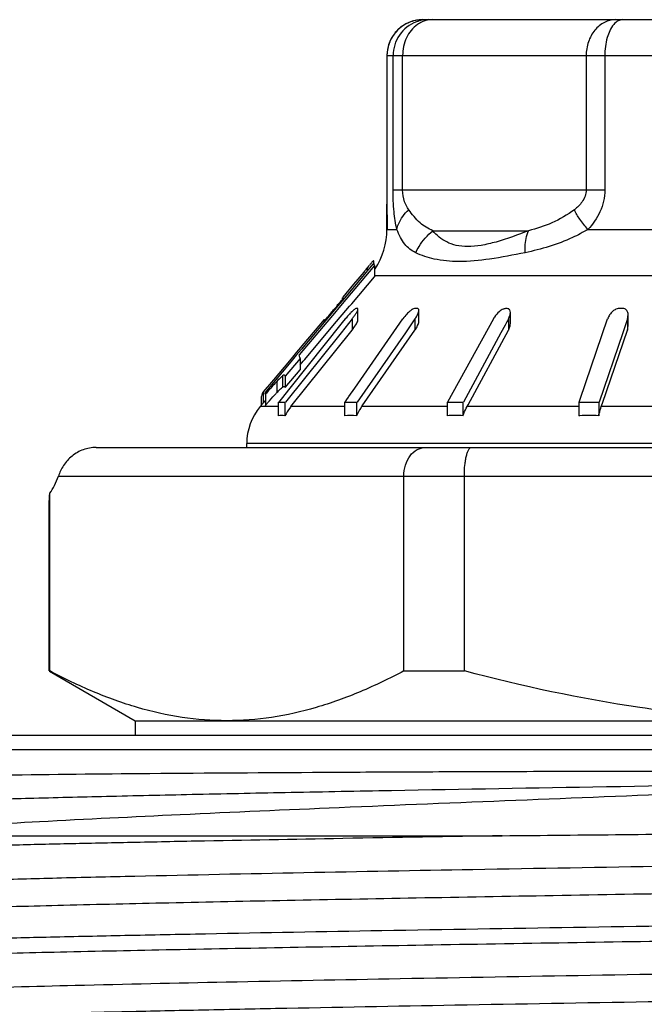
# Model space of a CAD drawing. Units: millimetres. Extents: x 0 to 420, y 0 to 297.
# Drawn here: x 177 to 186, y 172 to 185 of the extents above; entities that cross this region are included whole.
import ezdxf

# ---------------------------------------------------------------- set-up
doc = ezdxf.new("R2010")
doc.units = ezdxf.units.MM
doc.header["$LTSCALE"] = 23.1
doc.layers.get('0').update_dxf_attribs({"linetype": 'CONTINUOUS'})
doc.layers.add('A_STD', color=7, linetype='CONTINUOUS')

msp = doc.modelspace()

# ---------------------------------------------------------------- linework, layer by layer
at = {"color": 7, "linetype": 'Continuous'}
for p, q in [((182.583, 185.404), (193.582, 185.404)), ((182.083, 184.904), (182.083, 183.035)), ((182.083, 183.035), (182.083, 182.969)), ((182.083, 182.969), (182.083, 182.904)), ((182.083, 182.904), (182.083, 182.836)), ((182.083, 182.487), (182.083, 182.836)), ((181.886, 182.002), (181.816, 181.919)), ((181.899, 182.017), (181.886, 182.002)), ((181.898, 182.017), (181.898, 182.05)), ((181.793, 181.891), (181.487, 181.528)), ((181.909, 181.983), (181.51, 181.51)), ((181.732, 181.86), (181.705, 181.827)), ((181.759, 181.892), (181.732, 181.86)), ((181.816, 181.961), (181.789, 181.928)), ((181.809, 181.911), (181.793, 181.891)), ((181.816, 181.919), (181.809, 181.911)), ((181.909, 181.983), (181.909, 181.827)), ((181.618, 181.723), (181.469, 181.544)), ((181.592, 181.452), (181.909, 181.827)), ((181.676, 181.793), (181.618, 181.723)), ((181.705, 181.827), (181.676, 181.793)), ((181.51, 181.51), (181.391, 181.369)), ((181.487, 181.528), (181.4, 181.424)), ((181.46, 181.536), (181.458, 181.533)), ((181.458, 181.533), (181.458, 181.493)), ((181.469, 181.544), (181.469, 181.506)), ((181.564, 181.419), (181.592, 181.452)), ((181.375, 181.35), (180.864, 180.744)), ((181.353, 181.368), (180.895, 180.823)), ((181.332, 181.144), (181.564, 181.419)), ((181.4, 181.424), (181.353, 181.368)), ((181.39, 181.426), (181.366, 181.398)), ((181.391, 181.369), (181.375, 181.35)), ((181.68, 181.218), (181.68, 181.374)), ((182.477, 181.387), (182.471, 181.387)), ((182.525, 181.205), (182.525, 181.361)), ((183.799, 181.174), (183.799, 181.33)), ((185.338, 181.387), (185.329, 181.387)), ((180.736, 180.28), (181.464, 181.192)), ((181.208, 181.235), (181.134, 181.146)), ((181.208, 181.235), (181.208, 181.196)), ((181.597, 181.242), (181.444, 181.05)), ((181.464, 181.192), (181.504, 181.242)), ((181.635, 180.28), (182.305, 181.242)), ((182.472, 181.242), (182.339, 181.05)), ((183.564, 181.243), (182.926, 180.086)), ((183.749, 181.201), (183.725, 181.156)), ((183.771, 181.24), (183.749, 181.201)), ((184.771, 180.127), (185.152, 181.242)), ((185.426, 181.242), (185.361, 181.05)), ((185.436, 181.144), (185.436, 181.3)), ((181.444, 181.05), (180.674, 180.086)), ((180.747, 180.022), (181.597, 181.086)), ((181.134, 181.146), (180.929, 180.902)), ((180.94, 180.679), (181.332, 181.144)), ((182.339, 181.05), (181.668, 180.086)), ((181.738, 180.032), (182.472, 181.086)), ((183.667, 181.049), (183.147, 180.086)), ((183.211, 180.048), (183.771, 181.084)), ((183.725, 181.156), (183.667, 181.049)), ((185.361, 181.05), (185.032, 180.086)), ((185.079, 180.069), (185.426, 181.086)), ((180.929, 180.902), (180.803, 180.752)), ((180.895, 180.823), (180.822, 180.736)), ((180.745, 180.645), (180.384, 180.214)), ((180.726, 180.661), (180.504, 180.397)), ((180.876, 180.691), (180.667, 180.445)), ((180.788, 180.734), (180.726, 180.661)), ((180.822, 180.736), (180.745, 180.645)), ((180.803, 180.752), (180.788, 180.734)), ((180.876, 180.691), (180.876, 180.535)), ((180.876, 180.603), (180.919, 180.654)), ((180.919, 180.654), (180.94, 180.679)), ((180.667, 180.289), (180.876, 180.535)), ((180.504, 180.397), (180.361, 180.227)), ((180.667, 180.445), (180.667, 180.289)), ((180.361, 180.227), (180.361, 180.071)), ((180.614, 180.127), (180.736, 180.28)), ((181.553, 180.161), (181.635, 180.28)), ((180.332, 180.148), (180.332, 180.037)), ((180.361, 180.071), (180.387, 180.102)), ((180.392, 180.194), (180.392, 180.038)), ((180.572, 180.086), (180.572, 179.895)), ((180.572, 180.086), (180.674, 180.086)), ((180.582, 180.086), (180.596, 180.104)), ((180.596, 180.104), (180.614, 180.127)), ((180.664, 180.086), (180.664, 179.895)), ((181.492, 180.086), (181.492, 179.895)), ((181.492, 180.086), (181.668, 180.086)), ((181.501, 180.086), (181.525, 180.122)), ((181.525, 180.122), (181.546, 180.152)), ((181.546, 180.152), (181.553, 180.161)), ((181.66, 180.086), (181.66, 179.895)), ((182.919, 180.086), (182.919, 179.895)), ((182.919, 180.086), (183.147, 180.086)), ((183.14, 180.086), (183.14, 179.895)), ((184.753, 180.086), (184.753, 179.895)), ((184.753, 180.086), (185.032, 180.086)), ((184.757, 180.086), (184.771, 180.127)), ((185.027, 180.086), (185.027, 179.895)), ((180.32, 180.022), (180.357, 180.067)), ((181.732, 180.022), (181.738, 180.032)), ((183.197, 180.022), (183.211, 180.048)), ((185.063, 180.022), (185.079, 180.069)), ((178.037, 179.454), (198.383, 179.454)), ((180.133, 179.454), (180.133, 179.508)), ((182.317, 176.346), (182.317, 179.054)), ((183.159, 176.346), (183.159, 179.054)), ((177.394, 176.346), (177.394, 178.818)), ((177.383, 178.661), (177.383, 178.66)), ((177.383, 178.66), (177.383, 178.661)), ((177.383, 178.66), (177.383, 178.655)), ((177.383, 178.655), (177.383, 178.66)), ((177.383, 178.655), (177.383, 178.654)), ((177.383, 178.654), (177.383, 178.655)), ((177.383, 178.654), (177.383, 178.654)), ((177.383, 176.346), (177.394, 176.346)), ((177.391, 176.342), (178.583, 175.654)), ((182.317, 176.346), (183.159, 176.346)), ((178.583, 175.654), (178.583, 175.454)), ((178.583, 175.654), (197.583, 175.654)), ((174.583, 175.454), (201.583, 175.454)), ((174.283, 175.254), (201.883, 175.254)), ((174.31, 174.054), (183.687, 174.054))]:
    msp.add_line(p, q, dxfattribs=at)
at = {"color": 9, "linetype": 'Continuous'}
for p, q in [((182.083, 184.904), (194.082, 184.904)), ((182.168, 183.035), (182.168, 184.904)), ((182.301, 183.035), (182.301, 184.904)), ((184.853, 184.904), (184.853, 183.035)), ((185.113, 184.904), (185.113, 183.035)), ((182.168, 183.035), (185.113, 183.035)), ((182.083, 182.487), (182.22, 182.487)), ((182.72, 182.469), (184.051, 182.469)), ((184.878, 182.487), (186.257, 182.487)), ((181.808, 181.951), (181.808, 181.909)), ((181.909, 181.844), (186.312, 181.844)), ((181.366, 181.398), (181.366, 181.383)), ((181.597, 181.242), (181.597, 181.086)), ((182.472, 181.242), (182.472, 181.086)), ((183.771, 181.24), (183.771, 181.084)), ((185.426, 181.242), (185.426, 181.086)), ((180.552, 180.373), (180.552, 180.218)), ((180.632, 180.449), (180.632, 180.293)), ((180.572, 180.022), (180.32, 180.022)), ((181.492, 180.022), (180.747, 180.022)), ((182.926, 180.022), (181.732, 180.022)), ((184.757, 180.022), (183.197, 180.022)), ((186.263, 180.022), (185.063, 180.022)), ((196.033, 179.508), (180.133, 179.508)), ((177.513, 179.054), (198.783, 179.054))]:
    msp.add_line(p, q, dxfattribs=at)
at = {"color": 7, "linetype": 'Continuous'}
for centre, radius, start, end in [((182.583, 184.904), 0.5, 90, 180), ((181.083, 182.487), 1, 326.6667, 360), ((198.234, 168.216), 21.412, 140.0978, 140.3033), ((186.71, 177.859), 6.386, 139.7297, 140.0262), ((168.848, 191.974), 16.387, 319.9376, 320.0652), ((171.022, 190.155), 13.553, 320.0598, 320.3564), ((167.115, 193.419), 18.644, 319.3851, 319.8505), ((182.438, 180.499), 1.194, 136.4734, 140.0237), ((182.185, 180.739), 0.844, 135.5081, 136.4256), ((181.664, 180.846), 0.541, 89.0179, 90.9821), ((182.55, 181.177), 0.227, 121.8188, 124.7923), ((182.529, 181.212), 0.187, 118.7266, 121.8365), ((182.488, 179.616), 1.771, 89.4572, 90.3619), ((183.744, 178.061), 3.324, 89.7905, 90.2095), ((185.338, 176.661), 4.726, 90.1108, 90.3323), ((185.338, 176.661), 4.726, 89.6677, 90), ((173.553, 187.899), 10.164, 318.8917, 319.3831), ((182.475, 180.466), 1.243, 139.9565, 141.3981), ((183.871, 181.073), 0.351, 146.5231, 151.0604), ((180.8, 181.723), 1.02, 321.3898, 323.1033), ((181.661, 179.155), 1.536, 136.2231, 137.0724), ((180.97, 180.008), 0.653, 165.7231, 167.5887), ((182.241, 178.615), 2.329, 137.0641, 137.6567), ((180.933, 179.508), 0.8, 140, 180), ((181.378, 179.52), 0.806, 143.2451, 152.2512), ((181.368, 179.527), 0.794, 141.4048, 143.223), ((182.415, 179.55), 0.831, 146.9713, 155.4033), ((182.381, 179.571), 0.791, 145.1735, 146.9146), ((180.618, 179.479), 0.419, 83.6427, 96.3573), ((181.576, 178.536), 1.362, 86.4692, 93.5308), ((183.03, 177.351), 2.547, 87.5046, 92.4954), ((184.888, 176.319), 3.578, 91.9746, 92.1649), ((184.89, 176.267), 3.631, 87.837, 91.9754), ((166.61, 179.459), 10.803, 355.7647, 356.5987)]:
    msp.add_arc(centre, radius, start, end, dxfattribs=at)
at = {"color": 9, "linetype": 'Continuous'}
for centre, radius, start, end in [((182.664, 184.905), 0.499, 100.2928, 110.1713), ((182.583, 184.909), 0.494, 90.0627, 100.1745), ((182.726, 185.024), 0.382, 113.9042, 125.0741), ((182.661, 184.923), 0.481, 90.065, 100.3187)]:
    msp.add_arc(centre, radius, start, end, dxfattribs=at)
at = {"color": 7, "linetype": 'Continuous'}
msp.add_ellipse((177.113, 179.454), major_axis=(0, 0.8), ratio=0.57735, start_param=-2.48837, end_param=-2.094395, dxfattribs=at)
at = {"color": 9, "linetype": 'Continuous'}
for points, knots in [([(182.496, 185.396), (182.439, 185.386), (182.327, 185.345), (182.191, 185.231), (182.103, 185.078), (182.083, 184.961), (182.083, 184.904)], [0, 0, 0, 0, 0.250501, 0.500333, 0.750596, 1, 1, 1, 1]), ([(182.492, 185.373), (182.399, 185.339), (182.229, 185.208), (182.168, 185.004), (182.168, 184.904)], [0, 0, 0, 0, 0.498184, 1, 1, 1, 1]), ([(182.506, 185.337), (182.441, 185.291), (182.335, 185.155), (182.301, 184.989), (182.301, 184.904)], [0, 0, 0, 0, 0.480331, 1, 1, 1, 1]), ([(182.711, 185.404), (182.699, 185.404), (182.651, 185.401), (182.604, 185.388), (182.571, 185.373)], [0, 0, 0, 0, 0.2468, 1, 1, 1, 1]), ([(185.263, 185.404), (185.209, 185.404), (185.097, 185.375), (184.961, 185.261), (184.874, 185.095), (184.853, 184.968), (184.853, 184.904)], [0, 0, 0, 0, 0.22646, 0.467627, 0.727836, 1, 1, 1, 1]), ([(185.236, 185.337), (185.192, 185.285), (185.131, 185.14), (185.113, 184.988), (185.113, 184.904)], [0, 0, 0, 0, 0.447431, 1, 1, 1, 1]), ([(185.36, 185.404), (185.338, 185.404), (185.29, 185.389), (185.253, 185.356), (185.236, 185.337)], [0, 0, 0, 0, 0.458856, 1, 1, 1, 1]), ([(182.22, 182.487), (182.201, 182.568), (182.175, 182.75), (182.168, 182.934), (182.168, 183.035)], [0, 0, 0, 0, 0.451159, 1, 1, 1, 1]), ([(182.386, 182.761), (182.362, 182.795), (182.317, 182.882), (182.301, 182.979), (182.301, 183.035)], [0, 0, 0, 0, 0.426954, 1, 1, 1, 1]), ([(184.853, 183.035), (184.853, 182.977), (184.81, 182.868), (184.73, 182.792), (184.689, 182.761)], [0, 0, 0, 0, 0.529863, 1, 1, 1, 1]), ([(185.113, 183.035), (185.113, 182.931), (185.064, 182.727), (184.945, 182.56), (184.878, 182.487)], [0, 0, 0, 0, 0.511144, 1, 1, 1, 1]), ([(182.22, 182.487), (182.225, 182.511), (182.259, 182.614), (182.326, 182.704), (182.386, 182.761)], [0, 0, 0, 0, 0.232279, 1, 1, 1, 1]), ([(182.72, 182.469), (182.656, 182.495), (182.525, 182.575), (182.432, 182.695), (182.386, 182.761)], [0, 0, 0, 0, 0.461556, 1, 1, 1, 1]), ([(184.689, 182.761), (184.593, 182.687), (184.387, 182.568), (184.162, 182.496), (184.051, 182.469)], [0, 0, 0, 0, 0.514929, 1, 1, 1, 1]), ([(184.878, 182.487), (184.837, 182.532), (184.767, 182.619), (184.71, 182.715), (184.689, 182.761)], [0, 0, 0, 0, 0.542818, 1, 1, 1, 1]), ([(182.483, 182.163), (182.454, 182.177), (182.398, 182.211), (182.326, 182.283), (182.268, 182.378), (182.236, 182.448), (182.22, 182.487)], [0, 0, 0, 0, 0.227842, 0.456447, 0.707186, 1, 1, 1, 1]), ([(182.483, 182.163), (182.497, 182.192), (182.557, 182.307), (182.645, 182.407), (182.72, 182.469)], [0, 0, 0, 0, 0.248818, 1, 1, 1, 1]), ([(184.051, 182.469), (183.903, 182.41), (183.686, 182.329), (183.4, 182.262), (183.214, 182.242), (183.05, 182.258), (182.876, 182.318), (182.773, 182.405), (182.72, 182.469)], [0, 0, 0, 0, 0.334695, 0.48414, 0.615604, 0.727571, 0.825286, 1, 1, 1, 1]), ([(184.004, 182.163), (184.003, 182.191), (184.003, 182.295), (184.021, 182.4), (184.051, 182.469)], [0, 0, 0, 0, 0.274955, 1, 1, 1, 1]), ([(184.878, 182.487), (184.808, 182.445), (184.532, 182.3), (184.23, 182.209), (184.004, 182.163)], [0, 0, 0, 0, 0.260144, 1, 1, 1, 1]), ([(184.004, 182.163), (183.841, 182.129), (183.535, 182.072), (183.111, 182.027), (182.761, 182.058), (182.565, 182.123), (182.483, 182.163)], [0, 0, 0, 0, 0.324031, 0.602771, 0.824647, 1, 1, 1, 1]), ([(173.879, 174.419), (173.884, 174.422), (173.899, 174.427), (173.943, 174.437), (174.026, 174.448), (174.158, 174.461), (174.333, 174.474), (174.55, 174.487), (174.808, 174.5), (175.108, 174.513), (175.587, 174.531), (176.279, 174.554), (177.217, 174.58), (178.289, 174.606), (179.482, 174.633), (180.78, 174.659), (182.676, 174.695), (185.182, 174.739), (188.266, 174.79), (190.352, 174.826), (191.394, 174.844)], [0, 0, 0, 0, 0.001039, 0.002675, 0.00778, 0.015341, 0.025347, 0.037767, 0.052566, 0.069701, 0.089117, 0.134555, 0.18832, 0.249754, 0.318101, 0.392517, 0.472088, 0.642723, 0.821616, 1, 1, 1, 1]), ([(178.578, 173.493), (180.144, 173.529), (183.514, 173.592), (188.659, 173.678), (193.717, 173.764), (196.972, 173.827), (198.453, 173.864)], [0, 0, 0, 0, 0.236417, 0.508711, 0.776483, 1, 1, 1, 1]), ([(173.878, 173.287), (173.876, 173.288), (173.87, 173.293), (173.88, 173.303), (173.895, 173.307), (173.921, 173.314), (173.957, 173.32), (174.003, 173.326), (174.059, 173.332), (174.126, 173.339), (174.203, 173.345), (174.326, 173.354), (174.505, 173.365), (174.749, 173.378), (175.033, 173.391), (175.355, 173.404), (175.857, 173.422), (176.574, 173.444), (177.532, 173.469), (178.215, 173.485), (178.578, 173.493)], [0, 0, 0, 0, 0.00185, 0.003523, 0.006974, 0.012514, 0.020206, 0.030069, 0.042105, 0.056308, 0.07267, 0.091179, 0.134595, 0.186451, 0.246585, 0.314822, 0.390977, 0.566097, 0.769905, 1, 1, 1, 1]), ([(173.879, 172.919), (173.886, 172.923), (173.908, 172.93), (173.949, 172.938), (174.009, 172.946), (174.123, 172.958), (174.311, 172.972), (174.587, 172.989), (174.932, 173.006), (175.343, 173.022), (175.818, 173.039), (176.355, 173.056), (176.952, 173.073), (177.856, 173.096), (179.11, 173.125), (180.744, 173.158), (182.526, 173.192), (184.42, 173.225), (186.388, 173.259), (188.39, 173.292), (191.011, 173.337), (194.075, 173.39), (196.47, 173.437), (197.585, 173.462)], [0, 0, 0, 0, 0.00106, 0.002847, 0.005377, 0.008651, 0.017421, 0.029118, 0.04369, 0.061062, 0.08115, 0.103851, 0.12905, 0.156624, 0.21832, 0.287696, 0.363353, 0.443768, 0.527318, 0.612318, 0.697055, 0.858946, 1, 1, 1, 1]), ([(173.879, 171.786), (173.876, 171.788), (173.871, 171.791), (173.876, 171.801), (173.889, 171.805), (173.909, 171.811), (173.938, 171.816), (173.974, 171.822), (174.02, 171.828), (174.097, 171.836), (174.215, 171.846), (174.381, 171.858), (174.58, 171.869), (174.812, 171.881), (175.076, 171.893), (175.371, 171.904), (175.697, 171.916), (176.492, 171.942), (177.879, 171.979), (179.953, 172.024), (182.34, 172.07), (184.947, 172.116), (187.675, 172.162), (190.418, 172.208), (193.072, 172.253), (195.18, 172.293), (196.746, 172.325), (197.803, 172.348), (198.766, 172.371), (199.626, 172.394), (200.375, 172.417), (201.006, 172.44), (201.454, 172.46), (201.749, 172.477), (201.922, 172.488), (202.061, 172.5), (202.167, 172.511), (202.238, 172.522), (202.275, 172.53), (202.287, 172.536)], [0, 0, 0, 0, 0.000292, 0.000518, 0.000964, 0.001691, 0.002709, 0.004021, 0.005629, 0.007533, 0.012225, 0.01809, 0.025114, 0.033279, 0.04257, 0.052962, 0.064429, 0.076946, 0.136872, 0.210758, 0.295767, 0.388635, 0.485795, 0.583512, 0.678034, 0.765729, 0.80595, 0.843228, 0.877206, 0.907555, 0.933987, 0.956244, 0.974116, 0.981352, 0.987432, 0.992344, 0.996074, 0.998622, 1, 1, 1, 1]), ([(173.879, 171.419), (173.89, 171.426), (173.927, 171.434), (173.998, 171.445), (174.104, 171.456), (174.243, 171.467), (174.416, 171.479), (174.621, 171.49), (174.859, 171.502), (175.239, 171.518), (175.79, 171.538), (176.539, 171.562), (177.399, 171.585), (178.362, 171.608), (179.419, 171.631), (180.985, 171.663), (183.093, 171.702), (185.747, 171.748), (188.49, 171.794), (191.218, 171.84), (193.825, 171.886), (196.212, 171.932), (198.286, 171.977), (199.673, 172.014), (200.468, 172.04), (200.794, 172.052), (201.089, 172.063), (201.353, 172.075), (201.585, 172.086), (201.784, 172.098), (201.95, 172.109), (202.068, 172.119), (202.145, 172.128), (202.191, 172.134), (202.227, 172.139), (202.256, 172.145), (202.276, 172.151), (202.289, 172.155), (202.294, 172.164), (202.289, 172.168), (202.287, 172.169)], [0, 0, 0, 0, 0.001377, 0.003926, 0.007657, 0.012567, 0.018647, 0.025884, 0.034259, 0.043755, 0.066013, 0.092442, 0.122792, 0.15677, 0.194047, 0.234268, 0.321961, 0.416482, 0.514199, 0.611357, 0.704225, 0.789235, 0.863121, 0.923048, 0.935566, 0.947034, 0.957426, 0.966717, 0.974884, 0.981907, 0.987772, 0.992466, 0.99437, 0.995978, 0.997291, 0.998308, 0.999035, 0.999482, 0.999709, 1, 1, 1, 1])]:
    msp.add_open_spline(points, degree=3, knots=knots, dxfattribs=at)
at = {"color": 7, "linetype": 'Continuous'}
for points, knots in [([(182.083, 182.836), (182.083, 182.803), (182.083, 182.687), (182.084, 182.57), (182.087, 182.487)], [0, 0, 0, 0, 0.282132, 1, 1, 1, 1]), ([(181.898, 182.05), (181.898, 182.051), (181.892, 182.048), (181.889, 182.045), (181.882, 182.038), (181.874, 182.029), (181.859, 182.011), (181.846, 181.997), (181.838, 181.987)], [0, 0, 0, 0, 0.03965, 0.106512, 0.210306, 0.353601, 0.535715, 1, 1, 1, 1]), ([(181.909, 181.983), (181.908, 181.986), (181.905, 181.998), (181.902, 182.009), (181.899, 182.017)], [0, 0, 0, 0, 0.292284, 1, 1, 1, 1]), ([(181.655, 181.387), (181.651, 181.387), (181.639, 181.38), (181.622, 181.368), (181.603, 181.351), (181.589, 181.338), (181.582, 181.331)], [0, 0, 0, 0, 0.152639, 0.394553, 0.684653, 1, 1, 1, 1]), ([(181.597, 181.242), (181.607, 181.254), (181.626, 181.279), (181.651, 181.316), (181.67, 181.348), (181.679, 181.369), (181.679, 181.379)], [0, 0, 0, 0, 0.302112, 0.585173, 0.83017, 1, 1, 1, 1]), ([(181.679, 181.379), (181.679, 181.381), (181.679, 181.385), (181.675, 181.387), (181.674, 181.387)], [0, 0, 0, 0, 0.550876, 1, 1, 1, 1]), ([(182.38, 181.331), (182.373, 181.324), (182.346, 181.296), (182.321, 181.266), (182.305, 181.242)], [0, 0, 0, 0, 0.256203, 1, 1, 1, 1]), ([(182.471, 181.387), (182.469, 181.387), (182.457, 181.385), (182.447, 181.38), (182.439, 181.376)], [0, 0, 0, 0, 0.205466, 1, 1, 1, 1]), ([(182.472, 181.242), (182.486, 181.262), (182.505, 181.292), (182.521, 181.333), (182.526, 181.353), (182.525, 181.361)], [0, 0, 0, 0, 0.555116, 0.798416, 1, 1, 1, 1]), ([(182.525, 181.361), (182.525, 181.368), (182.523, 181.381), (182.51, 181.387), (182.505, 181.387)], [0, 0, 0, 0, 0.521271, 1, 1, 1, 1]), ([(183.672, 181.363), (183.662, 181.357), (183.626, 181.33), (183.597, 181.294), (183.578, 181.267)], [0, 0, 0, 0, 0.258723, 1, 1, 1, 1]), ([(183.712, 181.382), (183.709, 181.381), (183.695, 181.376), (183.681, 181.369), (183.672, 181.363)], [0, 0, 0, 0, 0.236682, 1, 1, 1, 1]), ([(183.799, 181.332), (183.799, 181.345), (183.795, 181.365), (183.776, 181.382), (183.763, 181.385), (183.756, 181.385)], [0, 0, 0, 0, 0.489896, 0.731569, 1, 1, 1, 1]), ([(183.771, 181.24), (183.775, 181.248), (183.789, 181.277), (183.799, 181.309), (183.799, 181.332)], [0, 0, 0, 0, 0.271574, 1, 1, 1, 1]), ([(185.266, 181.376), (185.251, 181.369), (185.217, 181.347), (185.179, 181.301), (185.159, 181.261), (185.152, 181.242)], [0, 0, 0, 0, 0.274961, 0.654298, 1, 1, 1, 1]), ([(185.31, 181.387), (185.307, 181.387), (185.291, 181.385), (185.277, 181.38), (185.266, 181.376)], [0, 0, 0, 0, 0.237098, 1, 1, 1, 1]), ([(185.433, 181.331), (185.43, 181.345), (185.414, 181.374), (185.382, 181.387), (185.365, 181.387)], [0, 0, 0, 0, 0.468106, 1, 1, 1, 1]), ([(181.615, 181.11), (181.631, 181.131), (181.652, 181.161), (181.672, 181.198), (181.679, 181.216), (181.679, 181.223)], [0, 0, 0, 0, 0.588904, 0.8301, 1, 1, 1, 1]), ([(182.472, 181.086), (182.486, 181.106), (182.505, 181.137), (182.521, 181.177), (182.526, 181.197), (182.525, 181.206)], [0, 0, 0, 0, 0.555116, 0.798416, 1, 1, 1, 1]), ([(183.771, 181.084), (183.775, 181.092), (183.789, 181.121), (183.799, 181.153), (183.799, 181.177)], [0, 0, 0, 0, 0.271574, 1, 1, 1, 1]), ([(185.426, 181.242), (185.428, 181.247), (185.433, 181.266), (185.436, 181.286), (185.436, 181.3)], [0, 0, 0, 0, 0.258454, 1, 1, 1, 1]), ([(185.426, 181.086), (185.428, 181.091), (185.433, 181.11), (185.436, 181.13), (185.436, 181.145)], [0, 0, 0, 0, 0.258454, 1, 1, 1, 1]), ([(180.876, 180.691), (180.875, 180.696), (180.871, 180.713), (180.867, 180.731), (180.864, 180.744)], [0, 0, 0, 0, 0.282448, 1, 1, 1, 1]), ([(180.552, 180.373), (180.539, 180.359), (180.484, 180.3), (180.432, 180.24), (180.392, 180.194)], [0, 0, 0, 0, 0.237125, 1, 1, 1, 1]), ([(180.632, 180.449), (180.626, 180.444), (180.598, 180.421), (180.572, 180.394), (180.552, 180.373)], [0, 0, 0, 0, 0.196088, 1, 1, 1, 1]), ([(180.667, 180.445), (180.666, 180.45), (180.658, 180.468), (180.639, 180.455), (180.632, 180.449)], [0, 0, 0, 0, 0.365857, 1, 1, 1, 1]), ([(180.359, 180.224), (180.354, 180.218), (180.345, 180.199), (180.34, 180.18), (180.337, 180.169)], [0, 0, 0, 0, 0.386587, 1, 1, 1, 1]), ([(180.392, 180.194), (180.391, 180.196), (180.389, 180.203), (180.386, 180.21), (180.384, 180.214)], [0, 0, 0, 0, 0.283333, 1, 1, 1, 1]), ([(180.552, 180.218), (180.559, 180.225), (180.585, 180.252), (180.611, 180.277), (180.632, 180.293)], [0, 0, 0, 0, 0.297572, 1, 1, 1, 1]), ([(180.632, 180.293), (180.639, 180.299), (180.658, 180.312), (180.666, 180.294), (180.667, 180.289)], [0, 0, 0, 0, 0.634135, 1, 1, 1, 1]), ([(180.392, 180.038), (180.402, 180.051), (180.445, 180.099), (180.487, 180.148), (180.52, 180.183)], [0, 0, 0, 0, 0.253514, 1, 1, 1, 1]), ([(183.14, 179.895), (183.144, 179.906), (183.161, 179.95), (183.18, 179.992), (183.197, 180.022)], [0, 0, 0, 0, 0.256019, 1, 1, 1, 1]), ([(185.027, 179.895), (185.03, 179.906), (185.04, 179.949), (185.052, 179.991), (185.063, 180.022)], [0, 0, 0, 0, 0.259413, 1, 1, 1, 1]), ([(178.037, 179.454), (177.977, 179.454), (177.856, 179.433), (177.698, 179.343), (177.58, 179.211), (177.53, 179.106), (177.513, 179.054)], [0, 0, 0, 0, 0.25569, 0.511056, 0.762796, 1, 1, 1, 1]), ([(182.317, 179.054), (182.317, 179.106), (182.332, 179.207), (182.395, 179.339), (182.493, 179.43), (182.575, 179.454), (182.614, 179.454)], [0, 0, 0, 0, 0.286672, 0.552589, 0.787846, 1, 1, 1, 1]), ([(183.159, 179.054), (183.159, 179.105), (183.162, 179.18), (183.175, 179.275), (183.187, 179.335), (183.201, 179.385), (183.219, 179.426), (183.242, 179.454), (183.258, 179.454)], [0, 0, 0, 0, 0.36433, 0.528804, 0.673471, 0.794082, 0.887986, 1, 1, 1, 1]), ([(179.855, 175.654), (179.647, 175.654), (179.227, 175.686), (178.604, 175.827), (177.989, 176.049), (177.591, 176.241), (177.394, 176.346)], [0, 0, 0, 0, 0.24186, 0.487573, 0.739879, 1, 1, 1, 1]), ([(182.317, 176.346), (182.119, 176.241), (181.721, 176.049), (181.107, 175.827), (180.484, 175.686), (180.063, 175.654), (179.855, 175.654)], [0, 0, 0, 0, 0.260121, 0.512427, 0.75814, 1, 1, 1, 1]), ([(188.083, 175.654), (187.667, 175.654), (186.836, 175.685), (185.184, 175.87), (183.962, 176.133), (183.159, 176.346)], [0, 0, 0, 0, 0.250046, 0.500092, 1, 1, 1, 1]), ([(174.184, 174.844), (174.317, 174.85), (174.632, 174.861), (175.449, 174.881), (176.8, 174.902), (178.772, 174.922), (180.684, 174.935), (182.392, 174.944), (183.776, 174.949), (184.96, 174.952), (185.927, 174.953), (186.663, 174.954), (187.402, 174.953), (188.144, 174.952), (188.885, 174.949), (189.501, 174.946), (189.993, 174.942), (190.3, 174.939), (190.544, 174.936), (190.727, 174.934), (190.91, 174.931), (191.092, 174.928), (191.274, 174.924), (191.425, 174.921), (191.546, 174.917), (191.621, 174.914), (191.682, 174.912), (191.727, 174.91), (191.772, 174.908), (191.817, 174.905), (191.863, 174.902), (191.897, 174.899), (191.92, 174.897), (191.931, 174.895), (191.943, 174.894), (191.951, 174.891), (191.958, 174.886), (191.954, 174.882), (191.949, 174.882), (191.941, 174.88), (191.932, 174.878), (191.919, 174.876), (191.901, 174.874), (191.872, 174.871), (191.836, 174.867), (191.792, 174.864), (191.749, 174.861), (191.705, 174.858), (191.646, 174.855), (191.542, 174.85), (191.453, 174.846), (191.394, 174.844)], [0, 0, 0, 0, 0.021795, 0.051553, 0.133615, 0.242697, 0.374094, 0.446411, 0.522105, 0.600352, 0.640168, 0.680302, 0.720646, 0.761093, 0.801536, 0.841872, 0.861969, 0.882003, 0.891994, 0.901966, 0.911917, 0.921849, 0.931761, 0.941655, 0.946596, 0.951535, 0.954005, 0.956475, 0.958946, 0.96142, 0.963898, 0.966384, 0.967009, 0.967638, 0.968254, 0.968928, 0.969179, 0.969359, 0.96968, 0.970021, 0.970582, 0.97114, 0.972317, 0.973495, 0.975868, 0.978254, 0.980649, 0.983052, 0.98546, 0.990291, 1, 1, 1, 1]), ([(191.394, 174.844), (189.708, 174.774), (186.383, 174.644), (182.32, 174.484), (179.292, 174.351), (177.353, 174.255), (175.72, 174.161), (174.74, 174.091), (174.31, 174.054)], [0, 0, 0, 0, 0.296081, 0.583656, 0.713114, 0.827765, 0.924292, 1, 1, 1, 1]), ([(183.687, 174.054), (184.807, 174.065), (187.062, 174.088), (189.872, 174.117), (192.098, 174.14), (193.701, 174.157), (195.228, 174.174), (196.659, 174.191), (197.975, 174.209), (199.158, 174.226), (200.193, 174.243), (200.956, 174.258), (201.482, 174.27), (201.81, 174.279), (202.092, 174.287), (202.327, 174.296), (202.514, 174.304), (202.64, 174.312), (202.716, 174.318), (202.754, 174.322), (202.78, 174.327), (202.794, 174.33), (202.798, 174.332)], [0, 0, 0, 0, 0.175782, 0.353953, 0.441036, 0.525246, 0.605479, 0.680672, 0.749826, 0.812017, 0.866412, 0.912284, 0.931823, 0.949009, 0.96378, 0.976086, 0.985888, 0.99315, 0.995821, 0.997851, 0.999241, 1, 1, 1, 1]), ([(183.687, 174.054), (182.947, 174.041), (181.525, 174.017), (179.787, 173.985), (178.493, 173.959), (177.61, 173.94), (176.793, 173.921), (176.047, 173.903), (175.378, 173.884), (174.789, 173.865), (174.284, 173.846), (173.917, 173.83), (173.668, 173.817), (173.516, 173.807), (173.386, 173.798), (173.28, 173.789), (173.198, 173.78), (173.136, 173.77), (173.104, 173.763), (173.083, 173.755), (173.083, 173.75)], [0, 0, 0, 0, 0.208949, 0.40216, 0.491303, 0.574726, 0.65189, 0.722307, 0.785532, 0.841167, 0.888863, 0.928316, 0.944876, 0.959287, 0.971527, 0.981582, 0.989441, 0.995098, 0.998568, 1, 1, 1, 1]), ([(202.992, 173.18), (202.919, 173.169), (202.729, 173.153), (202.381, 173.132), (201.907, 173.11), (201.311, 173.088), (200.599, 173.066), (199.435, 173.035), (197.744, 172.997), (195.476, 172.954), (192.947, 172.91), (190.248, 172.866), (187.473, 172.822), (184.719, 172.778), (182.083, 172.734), (180.003, 172.696), (178.467, 172.665), (177.435, 172.643), (176.498, 172.621), (175.662, 172.599), (174.936, 172.577), (174.325, 172.555), (173.891, 172.536), (173.606, 172.52), (173.44, 172.509), (173.306, 172.498), (173.203, 172.487), (173.135, 172.476), (173.099, 172.469), (173.088, 172.463)], [0, 0, 0, 0, 0.007387, 0.019084, 0.034997, 0.054987, 0.078881, 0.106467, 0.17172, 0.248459, 0.333983, 0.42529, 0.519174, 0.612331, 0.701488, 0.783516, 0.820943, 0.855531, 0.886976, 0.915001, 0.939362, 0.959842, 0.976265, 0.982908, 0.988487, 0.992991, 0.996409, 0.998742, 1, 1, 1, 1]), ([(173.173, 172.276), (173.222, 172.283), (173.345, 172.295), (173.564, 172.311), (173.852, 172.327), (174.369, 172.35), (175.176, 172.378), (176.324, 172.41), (177.695, 172.443), (179.264, 172.475), (181.001, 172.508), (183.553, 172.552), (186.896, 172.606), (190.912, 172.669), (194.713, 172.732), (197.142, 172.778), (198.27, 172.803)], [0, 0, 0, 0, 0.005964, 0.014716, 0.026216, 0.040415, 0.076624, 0.122662, 0.177655, 0.240561, 0.310185, 0.385203, 0.545649, 0.709765, 0.865129, 1, 1, 1, 1])]:
    msp.add_open_spline(points, degree=3, knots=knots, dxfattribs=at)
for points in [[(182.42, 181.364), (182.406, 181.354), (182.393, 181.343), (182.38, 181.331)], [(183.732, 181.385), (183.725, 181.385), (183.719, 181.384), (183.712, 181.382)], [(185.436, 181.3), (185.436, 181.311), (185.435, 181.321), (185.433, 181.331)]]:
    msp.add_open_spline(points, degree=3, dxfattribs=at)
at = {"layer": 'A_STD', "color": 7, "linetype": 'Continuous'}
msp.add_line((177.383, 176.346), (177.383, 178.654), dxfattribs=at)

doc.saveas('drawing.dxf')
